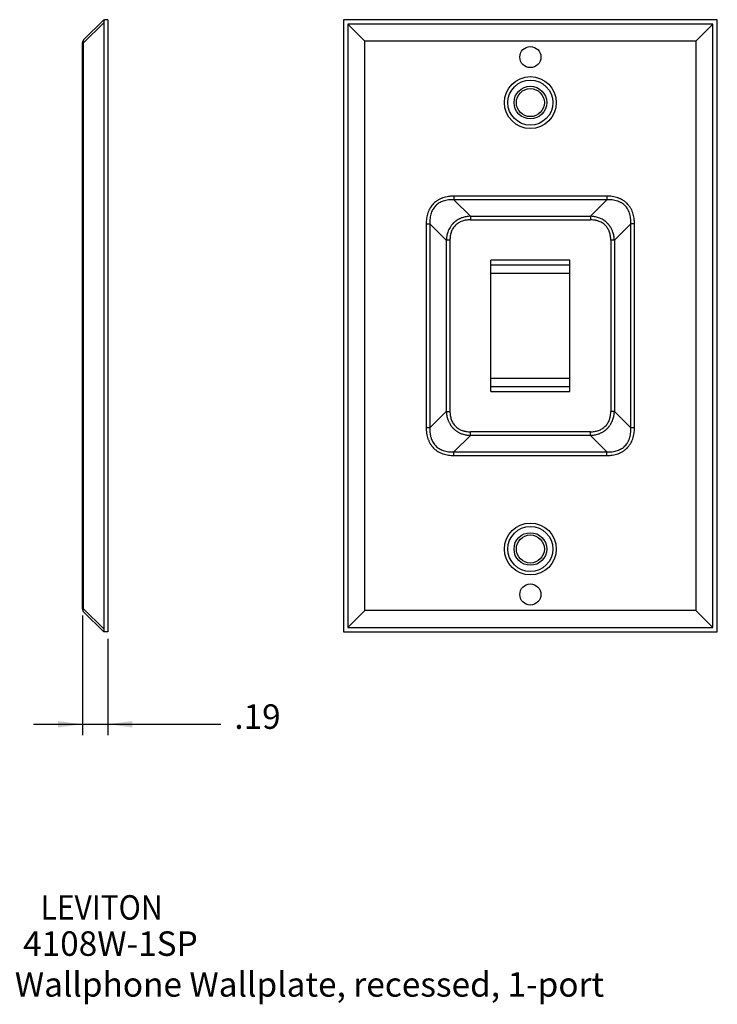
# Model space of a CAD drawing. Units: inches. Extents: x -5.4 to 4.7, y -5 to 7.9.
# Drawn here: x -0.4 to 4.7, y -5 to 2.3 of the extents above; entities that cross this region are included whole.
import ezdxf

# ---------------------------------------------------------------- set-up
doc = ezdxf.new("R2010")
doc.units = ezdxf.units.IN
doc.header["$MEASUREMENT"] = 0
doc.layers.add('1', color=7, linetype='Continuous')
doc.styles.add('CONVERTER_11', font='txt.shx', dxfattribs={"width": 0.9})
doc.dimstyles.new('ME10_DIM_10', dxfattribs={"dimtxt": 0.18, "dimasz": 0.18, "dimexe": 0.079921, "dimexo": 0.05, "dimgap": 0.1, "dimtad": 0, "dimtih": 1, "dimtoh": 1, "dimzin": 4, "dimdsep": 46, "dimtxsty": 'CONVERTER_11', "dimsah": 1, "dimcen": 0.09, "dimclrd": 2, "dimclre": 2, "dimclrt": 7, "dimadec": 0, "dimazin": 0, "dimtfac": 1, "dimtdec": 4, "dimtmove": 0, "dimatfit": 3, "dimfxl": 1, "dimtolj": 1, "dimtzin": 0, "dimarcsym": 0})

# ---------------------------------------------------------------- blocks, each defined once
blk = doc.blocks.new('58920A1__1', base_point=(0.0364, -2.2201))
at = {"color": 7, "linetype": 'Continuous'}
for p, q in [((0.0455, 2.132), (0.1934, 2.2799)), ((0.1934, 2.2799), (0.1993, 2.2799)), ((0.1934, 2.258), (0.1934, -2.1982)), ((0.2234, 2.2799), (0.1993, 2.2799)), ((0.2234, 2.2799), (0.2234, -2.2201)), ((0.0364, -2.0502), (0.0364, 2.1101)), ((0.1934, -2.2201), (0.0455, -2.0722)), ((0.1993, -2.2201), (0.1934, -2.2201)), ((0.2234, -2.2201), (0.1993, -2.2201))]:
    blk.add_line(p, q, dxfattribs=at)
at = {"color": 124, "linetype": 'Continuous'}
for p, q in [((0.0455, 2.1101), (0.1934, 2.258)), ((0.0364, 2.1101), (0.0455, 2.1101)), ((0.0455, -2.0502), (0.0455, 2.1101)), ((0.0364, -2.0502), (0.0455, -2.0502)), ((0.1934, -2.1982), (0.0455, -2.0502))]:
    blk.add_line(p, q, dxfattribs=at)
at = {"color": 7, "linetype": 'Continuous'}
for centre, start, end in [((0.0674, 2.1101), 135, 180), ((0.0674, -2.0502), 180, -135)]:
    blk.add_arc(centre, 0.031, start, end, dxfattribs=at)
for points, knots in [([(0.1993, 2.2799), (0.1976, 2.2762), (0.1944, 2.2692), (0.1937, 2.2616), (0.1934, 2.258)], [0, 0, 0, 0, 0.0121627, 0.02284123, 0.02284123, 0.02284123, 0.02284123]), ([(0.1934, -2.1982), (0.1937, -2.2017), (0.1944, -2.2094), (0.1976, -2.2164), (0.1993, -2.2201)], [0, 0, 0, 0, 0.01067853, 0.02284123, 0.02284123, 0.02284123, 0.02284123])]:
    blk.add_open_spline(points, degree=3, knots=knots, dxfattribs=at)
at = {"color": 124, "linetype": 'Continuous'}
for points in [[(0.0455, 2.132), (0.0445, 2.1307), (0.0425, 2.128), (0.0419, 2.1224), (0.0428, 2.1163), (0.0446, 2.1122), (0.0455, 2.1101)], [(0.0455, -2.0722), (0.0445, -2.0709), (0.0425, -2.0681), (0.0419, -2.0626), (0.0428, -2.0564), (0.0446, -2.0524), (0.0455, -2.0502)]]:
    blk.add_open_spline(points, degree=3, knots=[0, 0, 0, 0, 0.00475121, 0.01006385, 0.0162291, 0.02325123, 0.02325123, 0.02325123, 0.02325123], dxfattribs=at)
blk = doc.blocks.new('*D14')
at = {"layer": '1', "color": 2, "linetype": 'Continuous'}
for p, q in [((0.0364, -2.1002), (0.0364, -2.9786)), ((0.2234, -2.2701), (0.2234, -2.9786)), ((-0.3236, -2.8987), (0.0364, -2.8987)), ((0.0364, -2.8987), (0.2234, -2.8987)), ((0.2234, -2.8987), (1.0535, -2.8987))]:
    blk.add_line(p, q, dxfattribs=at)
at = {"layer": '1', "color": 2}
for points in [[(-0.1436, -2.9224), (-0.1436, -2.875), (0.0364, -2.8987)], [(0.4034, -2.875), (0.4034, -2.9224), (0.2234, -2.8987)]]:
    blk.add_solid(points, dxfattribs=at)
at = {"layer": '1', "color": 7, "insert": (1.1535, -2.9887), "char_height": 0.18, "attachment_point": 7, "rotation": 0.00014, "line_spacing_factor": 0.60024, "style": 'CONVERTER_11'}
blk.add_mtext('.19', dxfattribs=at)
blk = doc.blocks.new('58920A1__6', base_point=(1.9557, -2.2201))
at = {"color": 7, "linetype": 'Continuous'}
for p, q in [((4.7057, 2.2799), (1.9557, 2.2799)), ((1.9557, 2.2799), (1.9557, -2.2201)), ((1.9877, 2.2479), (1.9877, -2.1881)), ((4.6737, 2.2479), (1.9877, 2.2479)), ((1.9877, 2.2479), (2.1127, 2.1229)), ((4.5487, 2.1229), (4.6737, 2.2479)), ((4.6737, -2.1881), (4.6737, 2.2479)), ((4.7057, -2.2201), (4.7057, 2.2799)), ((2.1127, -2.0631), (2.1127, 2.1229)), ((4.5487, 2.1229), (2.1127, 2.1229)), ((4.5487, 2.1229), (4.5487, -2.0631)), ((3.0407, 0.4757), (3.0407, 0.5119)), ((3.6207, 0.4757), (3.6207, 0.5119)), ((3.0407, 0.4174), (3.0407, 0.4757)), ((3.6207, 0.4174), (3.6207, 0.4757)), ((3.0407, 0.4174), (3.6207, 0.4174)), ((3.0407, -0.3576), (3.0407, 0.4174)), ((3.6207, -0.3576), (3.6207, 0.4174)), ((3.0407, -0.4159), (3.0407, -0.3576)), ((3.6207, -0.3576), (3.0407, -0.3576)), ((3.6207, -0.4159), (3.6207, -0.3576)), ((3.0407, -0.452), (3.0407, -0.4159)), ((3.6207, -0.452), (3.6207, -0.4159)), ((2.1127, -2.0631), (1.9877, -2.1881)), ((4.5487, -2.0631), (2.1127, -2.0631)), ((4.5487, -2.0631), (4.6737, -2.1881)), ((1.9557, -2.2201), (4.7057, -2.2201)), ((1.9877, -2.1881), (4.6737, -2.1881))]:
    blk.add_line(p, q, dxfattribs=at)
at = {"color": 124, "linetype": 'Continuous'}
for p, q in [((2.7686, 0.9563), (2.8894, 0.8356)), ((3.7721, 0.8356), (3.8928, 0.9563)), ((2.5918, 0.7795), (2.7126, 0.6588)), ((3.9488, 0.6588), (4.0696, 0.7795)), ((3.6207, 0.5119), (3.0407, 0.5119)), ((3.6207, 0.4757), (3.0407, 0.4757)), ((3.0407, -0.4159), (3.6207, -0.4159)), ((3.0407, -0.452), (3.6207, -0.452)), ((2.5918, -0.7197), (2.7126, -0.5989)), ((3.9488, -0.5989), (4.0696, -0.7197)), ((2.7686, -0.8964), (2.8894, -0.7757)), ((3.7721, -0.7757), (3.8928, -0.8964))]:
    blk.add_line(p, q, dxfattribs=at)
at = {"color": 7, "linetype": 'Continuous'}
for centre, radius in [((3.3307, 2.0049), 0.0775), ((3.3307, 1.6704), 0.12), ((3.3307, 1.6704), 0.103), ((3.3307, -1.6106), 0.12), ((3.3307, -1.6106), 0.103), ((3.3307, -1.9451), 0.0775)]:
    blk.add_circle(centre, radius, dxfattribs=at)
at = {"color": 124, "linetype": 'Continuous'}
for centre, radius in [((3.3307, 1.6704), 0.1908), ((3.3307, 1.6704), 0.1657), ((3.3307, -1.6106), 0.1908), ((3.3307, -1.6106), 0.1657)]:
    blk.add_circle(centre, radius, dxfattribs=at)
for points, knots in [([(2.7686, 0.9832), (2.765, 0.9831), (2.7582, 0.9831), (2.7479, 0.9825), (2.7379, 0.9816), (2.7243, 0.9798), (2.7077, 0.9767), (2.6914, 0.972), (2.6788, 0.9673), (2.6692, 0.9632), (2.66, 0.9586), (2.6479, 0.9516), (2.6342, 0.9421), (2.6141, 0.9243), (2.5934, 0.8978), (2.579, 0.8666), (2.5714, 0.8401), (2.5676, 0.8198), (2.5653, 0.7997), (2.5651, 0.7861), (2.565, 0.7795)], [0, 0, 0, 0, 0.0108614, 0.0203463, 0.0311121, 0.0407666, 0.0614511, 0.0818412, 0.0914396, 0.1020264, 0.1130205, 0.1222848, 0.1438824, 0.1629327, 0.2026417, 0.2438893, 0.2652158, 0.284972, 0.3059161, 0.3257377, 0.3257377, 0.3257377, 0.3257377]), ([(2.7686, 0.9563), (2.765, 0.9564), (2.7583, 0.9567), (2.7483, 0.9566), (2.7385, 0.9561), (2.725, 0.9548), (2.7084, 0.9521), (2.6902, 0.947), (2.6742, 0.9406), (2.66, 0.933), (2.6468, 0.9239), (2.631, 0.9099), (2.6143, 0.8887), (2.6, 0.8574), (2.5916, 0.8203), (2.5918, 0.7935), (2.5918, 0.7795)], [0, 0, 0, 0, 0.0107945, 0.0202073, 0.0298513, 0.0403365, 0.0608961, 0.0803217, 0.0966771, 0.1125032, 0.1286123, 0.1445424, 0.1759451, 0.2086707, 0.2469447, 0.2889043, 0.2889043, 0.2889043, 0.2889043]), ([(3.8928, 0.9832), (3.7991, 0.9832), (3.6118, 0.9832), (3.3307, 0.9832), (3.0497, 0.9832), (2.8623, 0.9832), (2.7686, 0.9832)], [0, 0, 0, 0, 0.281047, 0.562093, 0.84314, 1.124187, 1.124187, 1.124187, 1.124187]), ([(2.7686, 0.9832), (2.7686, 0.9819), (2.7686, 0.9795), (2.7686, 0.9758), (2.7686, 0.9722), (2.7686, 0.9687), (2.7686, 0.9653), (2.7686, 0.9621), (2.7686, 0.9591), (2.7686, 0.9572), (2.7686, 0.9563)], [0, 0, 0, 0, 0.0036619, 0.0073422, 0.01098718, 0.01454197, 0.01795323, 0.02117201, 0.02415562, 0.02687006, 0.02687006, 0.02687006, 0.02687006]), ([(3.8928, 0.9563), (3.7991, 0.9563), (3.6118, 0.9563), (3.3307, 0.9563), (3.0497, 0.9563), (2.8623, 0.9563), (2.7686, 0.9563)], [0, 0, 0, 0, 0.281047, 0.562093, 0.84314, 1.124187, 1.124187, 1.124187, 1.124187]), ([(3.8928, 0.9832), (3.8928, 0.9819), (3.8928, 0.9795), (3.8928, 0.9758), (3.8928, 0.9722), (3.8928, 0.9687), (3.8928, 0.9653), (3.8928, 0.9621), (3.8928, 0.9591), (3.8928, 0.9572), (3.8928, 0.9563)], [0, 0, 0, 0, 0.0036619, 0.0073422, 0.01098718, 0.01454197, 0.01795323, 0.021172, 0.02415562, 0.02687006, 0.02687006, 0.02687006, 0.02687006]), ([(4.0964, 0.7795), (4.0964, 0.7831), (4.0963, 0.7899), (4.0958, 0.8003), (4.0949, 0.8102), (4.0931, 0.8238), (4.0899, 0.8404), (4.0853, 0.8567), (4.0806, 0.8694), (4.0765, 0.8789), (4.0719, 0.8881), (4.0649, 0.9002), (4.0554, 0.914), (4.0419, 0.9291), (4.027, 0.9423), (4.0144, 0.951), (4.0056, 0.9562), (4.0012, 0.9586), (3.9967, 0.9609), (3.9905, 0.9639), (3.9827, 0.9672), (3.9705, 0.9718), (3.9542, 0.9765), (3.9339, 0.9805), (3.913, 0.9828), (3.8994, 0.983), (3.8928, 0.9832)], [0, 0, 0, 0, 0.0108614, 0.0203463, 0.0311121, 0.0407666, 0.0614511, 0.0818412, 0.0914396, 0.1020264, 0.1130205, 0.1222848, 0.1438824, 0.1629327, 0.1830582, 0.2035861, 0.2086493, 0.2137271, 0.2185416, 0.2238516, 0.234259, 0.244037, 0.2630393, 0.2851199, 0.3060639, 0.3258855, 0.3258855, 0.3258855, 0.3258855]), ([(4.0696, 0.7795), (4.0697, 0.7831), (4.07, 0.7898), (4.0698, 0.7998), (4.0694, 0.8096), (4.0681, 0.8231), (4.0654, 0.8398), (4.0588, 0.8632), (4.0471, 0.8887), (4.0306, 0.9097), (4.0148, 0.9238), (4.0039, 0.9314), (3.9944, 0.9368), (3.9871, 0.9404), (3.9796, 0.9437), (3.968, 0.9479), (3.9526, 0.9522), (3.933, 0.9553), (3.9132, 0.9568), (3.8997, 0.9565), (3.8928, 0.9563)], [0, 0, 0, 0, 0.0107945, 0.0202073, 0.0298513, 0.0403365, 0.0608961, 0.0803217, 0.1130358, 0.1444388, 0.1596893, 0.1764822, 0.1841538, 0.1925576, 0.2008967, 0.2086822, 0.2294839, 0.2486714, 0.268277, 0.2890053, 0.2890053, 0.2890053, 0.2890053]), ([(2.8894, 0.8356), (2.879, 0.8346), (2.8589, 0.8329), (2.836, 0.8268), (2.8207, 0.8211), (2.812, 0.8173), (2.8035, 0.8131), (2.7963, 0.8091), (2.7906, 0.8055), (2.7867, 0.8028), (2.7827, 0.8), (2.7788, 0.797), (2.7749, 0.7939), (2.7712, 0.7907), (2.7676, 0.7875), (2.764, 0.784), (2.7606, 0.7805), (2.7573, 0.7768), (2.7541, 0.7731), (2.7502, 0.7682), (2.7454, 0.7617), (2.7385, 0.7512), (2.7308, 0.7367), (2.7239, 0.7198), (2.7191, 0.7034), (2.7164, 0.6911), (2.7148, 0.6814), (2.7138, 0.6741), (2.7131, 0.6665), (2.7127, 0.6615), (2.7126, 0.6588)], [0, 0, 0, 0, 0.03105, 0.0604878, 0.0707336, 0.0798901, 0.088986, 0.0993721, 0.1044641, 0.1091389, 0.1137092, 0.1189184, 0.1240903, 0.1287069, 0.1336024, 0.1384986, 0.1436119, 0.1482934, 0.1534412, 0.1580838, 0.1672635, 0.1776331, 0.1956461, 0.2165114, 0.2323789, 0.2468857, 0.254159, 0.2619907, 0.2690039, 0.2770468, 0.2770468, 0.2770468, 0.2770468]), ([(2.8894, 0.8087), (2.8842, 0.8086), (2.8742, 0.8084), (2.8592, 0.8067), (2.8447, 0.8039), (2.83, 0.7997), (2.8161, 0.7941), (2.8025, 0.7869), (2.7904, 0.7785), (2.7756, 0.7653), (2.7602, 0.7457), (2.7508, 0.725), (2.7463, 0.7106), (2.7444, 0.7035), (2.7428, 0.6962), (2.7411, 0.6861), (2.7397, 0.6736), (2.7395, 0.6636), (2.7394, 0.6588)], [0, 0, 0, 0, 0.0154665, 0.0300397, 0.0451128, 0.0598432, 0.0759107, 0.0899553, 0.1058649, 0.1199185, 0.149378, 0.1799113, 0.1874089, 0.1947886, 0.2019458, 0.2097252, 0.2254057, 0.2397686, 0.2397686, 0.2397686, 0.2397686]), ([(2.8894, 0.8356), (2.9629, 0.8356), (3.11, 0.8356), (3.3307, 0.8356), (3.5514, 0.8356), (3.6985, 0.8356), (3.7721, 0.8356)], [0, 0, 0, 0, 0.2206766, 0.4413533, 0.6620299, 0.8827065, 0.8827065, 0.8827065, 0.8827065]), ([(2.8894, 0.8356), (2.8894, 0.8346), (2.8894, 0.8327), (2.8894, 0.8298), (2.8894, 0.8266), (2.8894, 0.8232), (2.8894, 0.8196), (2.8894, 0.816), (2.8894, 0.8123), (2.8894, 0.8099), (2.8894, 0.8087)], [0, 0, 0, 0, 0.00271444, 0.00569805, 0.00891683, 0.01232809, 0.01588288, 0.01952786, 0.02320816, 0.02687006, 0.02687006, 0.02687006, 0.02687006]), ([(2.8894, 0.8087), (2.9629, 0.8087), (3.11, 0.8087), (3.3307, 0.8087), (3.5514, 0.8087), (3.6985, 0.8087), (3.7721, 0.8087)], [0, 0, 0, 0, 0.2206766, 0.4413533, 0.66203, 0.8827066, 0.8827066, 0.8827066, 0.8827066]), ([(3.7721, 0.8356), (3.7721, 0.8346), (3.7721, 0.8327), (3.7721, 0.8298), (3.7721, 0.8266), (3.7721, 0.8232), (3.7721, 0.8196), (3.7721, 0.816), (3.7721, 0.8123), (3.7721, 0.8099), (3.7721, 0.8087)], [0, 0, 0, 0, 0.00271444, 0.00569805, 0.00891683, 0.01232809, 0.01588288, 0.01952785, 0.02320816, 0.02687006, 0.02687006, 0.02687006, 0.02687006]), ([(3.9488, 0.6588), (3.9485, 0.6636), (3.9478, 0.6736), (3.9455, 0.6887), (3.9423, 0.7037), (3.9384, 0.7167), (3.9344, 0.7274), (3.9306, 0.7361), (3.9264, 0.7447), (3.9224, 0.7518), (3.9188, 0.7575), (3.9161, 0.7615), (3.9133, 0.7654), (3.9103, 0.7694), (3.9072, 0.7733), (3.904, 0.777), (3.9008, 0.7805), (3.8939, 0.7876), (3.8829, 0.7973), (3.8672, 0.8082), (3.85, 0.8174), (3.8331, 0.8242), (3.8167, 0.829), (3.8044, 0.8317), (3.7947, 0.8333), (3.7873, 0.8343), (3.7797, 0.8351), (3.7747, 0.8354), (3.7721, 0.8356)], [0, 0, 0, 0, 0.0144006, 0.0301532, 0.0456295, 0.0605235, 0.0707694, 0.0799259, 0.0890217, 0.0994079, 0.1044999, 0.1091746, 0.113745, 0.1189541, 0.1241261, 0.1287426, 0.1336382, 0.1385344, 0.1582858, 0.177649, 0.195662, 0.2165273, 0.2323948, 0.2469016, 0.2541749, 0.2620067, 0.2690199, 0.2770628, 0.2770628, 0.2770628, 0.2770628]), ([(3.922, 0.6588), (3.9219, 0.6639), (3.9217, 0.6739), (3.92, 0.6889), (3.9172, 0.7035), (3.913, 0.7182), (3.9074, 0.7321), (3.9005, 0.7451), (3.8922, 0.7572), (3.8821, 0.7687), (3.8705, 0.7789), (3.8579, 0.7875), (3.8449, 0.7944), (3.8332, 0.799), (3.8239, 0.8019), (3.8168, 0.8037), (3.8095, 0.8053), (3.7994, 0.807), (3.7869, 0.8084), (3.7769, 0.8086), (3.7721, 0.8087)], [0, 0, 0, 0, 0.0154665, 0.0300397, 0.0451128, 0.0598432, 0.0759107, 0.0899553, 0.1040506, 0.1199184, 0.1357556, 0.1498891, 0.1656469, 0.1800091, 0.1875068, 0.1948864, 0.2020436, 0.209823, 0.2255035, 0.2398664, 0.2398664, 0.2398664, 0.2398664]), ([(2.565, 0.7795), (2.565, 0.779), (2.565, 0.7781), (2.565, 0.5277), (2.565, 0.0285), (2.565, -0.4703), (2.565, -0.7197)], [0, 0, 0, 0, 0.001454, 0.002908, 0.751047, 1.499187, 1.499187, 1.499187, 1.499187]), ([(2.565, 0.7795), (2.5662, 0.7795), (2.5686, 0.7795), (2.5723, 0.7795), (2.5759, 0.7795), (2.5795, 0.7795), (2.5829, 0.7795), (2.5861, 0.7795), (2.589, 0.7795), (2.5909, 0.7795), (2.5918, 0.7795)], [0, 0, 0, 0, 0.0036619, 0.0073422, 0.01098718, 0.01454197, 0.01795323, 0.021172, 0.02415562, 0.02687006, 0.02687006, 0.02687006, 0.02687006]), ([(2.5918, 0.7795), (2.5918, 0.779), (2.5918, 0.7781), (2.5918, 0.5277), (2.5918, 0.0285), (2.5918, -0.4703), (2.5918, -0.7197)], [0, 0, 0, 0, 0.001454, 0.002908, 0.751048, 1.499187, 1.499187, 1.499187, 1.499187]), ([(4.0964, 0.7795), (4.0952, 0.7795), (4.0928, 0.7795), (4.0891, 0.7795), (4.0855, 0.7795), (4.082, 0.7795), (4.0786, 0.7795), (4.0754, 0.7795), (4.0724, 0.7795), (4.0705, 0.7795), (4.0696, 0.7795)], [0, 0, 0, 0, 0.0036619, 0.0073422, 0.01098718, 0.01454197, 0.01795323, 0.02117201, 0.02415562, 0.02687006, 0.02687006, 0.02687006, 0.02687006]), ([(4.0696, -0.7197), (4.0696, -0.5947), (4.0696, -0.3449), (4.0696, 0.0299), (4.0696, 0.4047), (4.0696, 0.6546), (4.0696, 0.7795)], [0, 0, 0, 0, 0.374797, 0.749593, 1.12439, 1.499187, 1.499187, 1.499187, 1.499187]), ([(4.0964, -0.7197), (4.0964, -0.5947), (4.0964, -0.3449), (4.0964, 0.0299), (4.0964, 0.4047), (4.0964, 0.6546), (4.0964, 0.7795)], [0, 0, 0, 0, 0.374797, 0.749593, 1.12439, 1.499187, 1.499187, 1.499187, 1.499187]), ([(2.7126, 0.6588), (2.7126, 0.554), (2.7126, 0.3443), (2.7126, 0.0299), (2.7126, -0.2845), (2.7126, -0.4941), (2.7126, -0.5989)], [0, 0, 0, 0, 0.314427, 0.628853, 0.94328, 1.257706, 1.257706, 1.257706, 1.257706]), ([(2.7394, 0.6588), (2.7382, 0.6588), (2.7358, 0.6588), (2.7321, 0.6588), (2.7285, 0.6588), (2.725, 0.6588), (2.7216, 0.6588), (2.7184, 0.6588), (2.7154, 0.6588), (2.7135, 0.6588), (2.7126, 0.6588)], [0, 0, 0, 0, 0.0036619, 0.0073422, 0.01098718, 0.01454197, 0.01795323, 0.021172, 0.02415561, 0.02687006, 0.02687006, 0.02687006, 0.02687006]), ([(2.7394, 0.6588), (2.7394, 0.554), (2.7394, 0.3443), (2.7394, 0.0299), (2.7394, -0.2845), (2.7394, -0.4941), (2.7394, -0.5989)], [0, 0, 0, 0, 0.314427, 0.628853, 0.94328, 1.257707, 1.257707, 1.257707, 1.257707]), ([(3.9488, 0.6588), (3.9479, 0.6588), (3.946, 0.6588), (3.9431, 0.6588), (3.9399, 0.6588), (3.9365, 0.6588), (3.9329, 0.6588), (3.9293, 0.6588), (3.9256, 0.6588), (3.9232, 0.6588), (3.922, 0.6588)], [0, 0, 0, 0, 0.00271444, 0.00569805, 0.00891683, 0.01232809, 0.01588288, 0.01952786, 0.02320816, 0.02687006, 0.02687006, 0.02687006, 0.02687006]), ([(3.922, 0.6588), (3.922, 0.554), (3.922, 0.3443), (3.922, 0.0299), (3.922, -0.2845), (3.922, -0.4941), (3.922, -0.5989)], [0, 0, 0, 0, 0.314427, 0.628853, 0.94328, 1.257707, 1.257707, 1.257707, 1.257707]), ([(3.9488, 0.6588), (3.9488, 0.554), (3.9488, 0.3443), (3.9488, 0.0299), (3.9488, -0.2845), (3.9488, -0.4941), (3.9488, -0.5989)], [0, 0, 0, 0, 0.314427, 0.628853, 0.94328, 1.257706, 1.257706, 1.257706, 1.257706]), ([(2.7126, -0.5989), (2.7129, -0.6037), (2.7136, -0.6138), (2.7159, -0.629), (2.7192, -0.644), (2.7231, -0.657), (2.727, -0.6675), (2.7308, -0.6763), (2.735, -0.6848), (2.7391, -0.692), (2.7426, -0.6977), (2.7453, -0.7016), (2.7481, -0.7056), (2.7511, -0.7095), (2.7542, -0.7134), (2.7574, -0.7171), (2.7607, -0.7207), (2.7641, -0.7242), (2.7676, -0.7277), (2.7713, -0.731), (2.775, -0.7341), (2.7799, -0.7381), (2.7864, -0.7429), (2.7969, -0.7497), (2.8114, -0.7575), (2.8284, -0.7644), (2.8448, -0.7692), (2.857, -0.7719), (2.8668, -0.7735), (2.8741, -0.7745), (2.8817, -0.7752), (2.8867, -0.7755), (2.8894, -0.7757)], [0, 0, 0, 0, 0.0144006, 0.0301532, 0.0461747, 0.0605235, 0.0707694, 0.0799259, 0.0890217, 0.0994079, 0.1044998, 0.1091746, 0.113745, 0.1189541, 0.1241261, 0.1287426, 0.1336382, 0.1385343, 0.1436476, 0.1483291, 0.1534769, 0.1581196, 0.1672993, 0.1776688, 0.1956818, 0.2165471, 0.2324146, 0.2469214, 0.2541947, 0.2620265, 0.2690397, 0.2770826, 0.2770826, 0.2770826, 0.2770826]), ([(2.7126, -0.5989), (2.7135, -0.5989), (2.7154, -0.5989), (2.7184, -0.5989), (2.7216, -0.5989), (2.725, -0.5989), (2.7285, -0.5989), (2.7321, -0.5989), (2.7358, -0.5989), (2.7382, -0.5989), (2.7394, -0.5989)], [0, 0, 0, 0, 0.00271444, 0.00569805, 0.00891683, 0.01232809, 0.01588288, 0.01952786, 0.02320816, 0.02687006, 0.02687006, 0.02687006, 0.02687006]), ([(2.7394, -0.5989), (2.7395, -0.6037), (2.7397, -0.6138), (2.7414, -0.629), (2.7443, -0.6439), (2.7499, -0.6633), (2.7602, -0.6858), (2.7758, -0.7057), (2.7906, -0.7188), (2.8027, -0.7271), (2.816, -0.7343), (2.8277, -0.7389), (2.8376, -0.742), (2.8447, -0.7439), (2.8519, -0.7455), (2.862, -0.7472), (2.8746, -0.7486), (2.8846, -0.7488), (2.8894, -0.7488)], [0, 0, 0, 0, 0.0144178, 0.0300396, 0.0460414, 0.0598431, 0.0903889, 0.1198202, 0.1347123, 0.1497912, 0.1637594, 0.1799114, 0.187409, 0.1947887, 0.2019458, 0.2097253, 0.2254057, 0.2397687, 0.2397687, 0.2397687, 0.2397687]), ([(3.7721, -0.7488), (3.7774, -0.7487), (3.7874, -0.7485), (3.8024, -0.7468), (3.8167, -0.7441), (3.8315, -0.7399), (3.8454, -0.7343), (3.8589, -0.727), (3.871, -0.7187), (3.8824, -0.7085), (3.8921, -0.6974), (3.9004, -0.6853), (3.9074, -0.6723), (3.9121, -0.6606), (3.9152, -0.6507), (3.917, -0.6436), (3.9186, -0.6364), (3.9203, -0.6263), (3.9217, -0.6137), (3.9219, -0.6037), (3.922, -0.5989)], [0, 0, 0, 0, 0.0159427, 0.0300397, 0.0451128, 0.0598432, 0.0759106, 0.0899552, 0.1058649, 0.1199185, 0.1357557, 0.1498892, 0.1638574, 0.1800094, 0.187507, 0.1948866, 0.2020438, 0.2098233, 0.2255037, 0.2398667, 0.2398667, 0.2398667, 0.2398667]), ([(3.7721, -0.7757), (3.7824, -0.7748), (3.8025, -0.773), (3.8254, -0.7669), (3.8407, -0.7613), (3.8494, -0.7575), (3.858, -0.7533), (3.8651, -0.7492), (3.8708, -0.7457), (3.8748, -0.743), (3.8787, -0.7402), (3.8827, -0.7372), (3.8865, -0.734), (3.8903, -0.7309), (3.8938, -0.7276), (3.8974, -0.7242), (3.9008, -0.7206), (3.9041, -0.717), (3.9073, -0.7133), (3.9112, -0.7084), (3.916, -0.7019), (3.9231, -0.6911), (3.9308, -0.6765), (3.9376, -0.6596), (3.9423, -0.6435), (3.945, -0.6313), (3.9466, -0.6215), (3.9476, -0.6142), (3.9484, -0.6066), (3.9487, -0.6016), (3.9488, -0.5989)], [0, 0, 0, 0, 0.03105, 0.0604878, 0.0707336, 0.0798901, 0.088986, 0.0993721, 0.1044641, 0.1091389, 0.1137092, 0.1189184, 0.1240903, 0.1287069, 0.1336024, 0.1384986, 0.1436119, 0.1482934, 0.1534412, 0.1580838, 0.1672635, 0.1776331, 0.1967619, 0.2165115, 0.2323791, 0.2468858, 0.2541591, 0.2619909, 0.2690041, 0.277047, 0.277047, 0.277047, 0.277047]), ([(3.9488, -0.5989), (3.9479, -0.5989), (3.946, -0.5989), (3.9431, -0.5989), (3.9399, -0.5989), (3.9365, -0.5989), (3.9329, -0.5989), (3.9299, -0.5989), (3.9275, -0.5989), (3.9256, -0.5989), (3.9238, -0.5989), (3.9226, -0.5989), (3.922, -0.5989)], [0, 0, 0, 0, 0.00271444, 0.00569805, 0.00891683, 0.01232809, 0.01588288, 0.01952785, 0.02136702, 0.02320818, 0.02504467, 0.02687006, 0.02687006, 0.02687006, 0.02687006]), ([(2.5918, -0.7197), (2.5909, -0.7197), (2.589, -0.7197), (2.5861, -0.7197), (2.5829, -0.7197), (2.5795, -0.7197), (2.5759, -0.7197), (2.5723, -0.7197), (2.5686, -0.7197), (2.5662, -0.7197), (2.565, -0.7197)], [0, 0, 0, 0, 0.00271444, 0.00569805, 0.00891683, 0.01232809, 0.01588288, 0.01952786, 0.02320817, 0.02687006, 0.02687006, 0.02687006, 0.02687006]), ([(2.565, -0.7197), (2.565, -0.7233), (2.5651, -0.7301), (2.5656, -0.7404), (2.5665, -0.7504), (2.5683, -0.7644), (2.5716, -0.7811), (2.5763, -0.7973), (2.5809, -0.8095), (2.585, -0.8191), (2.5896, -0.8283), (2.5965, -0.8404), (2.606, -0.8541), (2.6239, -0.8742), (2.6504, -0.8949), (2.6816, -0.9093), (2.708, -0.9169), (2.7281, -0.9207), (2.7482, -0.9229), (2.7618, -0.9232), (2.7686, -0.9233)], [0, 0, 0, 0, 0.0108614, 0.0203463, 0.0311121, 0.0407666, 0.0628858, 0.0818411, 0.0914396, 0.1020264, 0.1130204, 0.1222848, 0.1438823, 0.1629327, 0.2026417, 0.2438893, 0.2652157, 0.284972, 0.3052507, 0.3257377, 0.3257377, 0.3257377, 0.3257377]), ([(2.5918, -0.7197), (2.5917, -0.7233), (2.5915, -0.73), (2.5916, -0.74), (2.592, -0.7498), (2.593, -0.76), (2.5944, -0.7701), (2.5964, -0.78), (2.5987, -0.7895), (2.604, -0.8063), (2.6143, -0.8288), (2.6341, -0.8541), (2.6595, -0.874), (2.6854, -0.8859), (2.7088, -0.8923), (2.7281, -0.8955), (2.7479, -0.897), (2.7614, -0.8966), (2.7686, -0.8964)], [0, 0, 0, 0, 0.0107945, 0.0202073, 0.0298513, 0.0403365, 0.0509873, 0.0603803, 0.0706505, 0.0803361, 0.1130501, 0.1444532, 0.1758558, 0.2085815, 0.2293832, 0.2485707, 0.26719, 0.2889045, 0.2889045, 0.2889045, 0.2889045]), ([(3.8928, -0.8964), (3.8964, -0.8966), (3.9031, -0.8968), (3.9131, -0.8967), (3.9229, -0.8962), (3.9364, -0.895), (3.9531, -0.8922), (3.9764, -0.8857), (4.0019, -0.874), (4.0234, -0.8571), (4.0374, -0.8412), (4.0449, -0.8303), (4.0501, -0.8212), (4.0537, -0.8139), (4.0569, -0.8064), (4.0632, -0.7894), (4.0698, -0.7605), (4.0697, -0.7337), (4.0696, -0.7197)], [0, 0, 0, 0, 0.0107945, 0.0202073, 0.0298513, 0.0403365, 0.0608961, 0.0803217, 0.1130358, 0.1444388, 0.1613739, 0.176482, 0.1841537, 0.1925574, 0.2008965, 0.2086821, 0.246956, 0.2889157, 0.2889157, 0.2889157, 0.2889157]), ([(3.8928, -0.9233), (3.8964, -0.9233), (3.9032, -0.9232), (3.9136, -0.9226), (3.9235, -0.9218), (3.9376, -0.9199), (3.9542, -0.9167), (3.9704, -0.912), (3.9827, -0.9074), (3.9922, -0.9033), (4.0014, -0.8987), (4.0103, -0.8937), (4.0186, -0.8883), (4.0269, -0.8822), (4.0346, -0.8757), (4.0492, -0.862), (4.0681, -0.8379), (4.0825, -0.8067), (4.09, -0.7803), (4.0937, -0.7606), (4.096, -0.7406), (4.0963, -0.727), (4.0964, -0.7197)], [0, 0, 0, 0, 0.0108614, 0.0203463, 0.0311121, 0.0407666, 0.0628858, 0.0818411, 0.0914396, 0.1020264, 0.1130204, 0.1222848, 0.1326892, 0.1426023, 0.1531589, 0.1629511, 0.2026602, 0.2439078, 0.2652342, 0.2849905, 0.3038674, 0.3257562, 0.3257562, 0.3257562, 0.3257562]), ([(4.0964, -0.7197), (4.0952, -0.7197), (4.0928, -0.7197), (4.0891, -0.7197), (4.0855, -0.7197), (4.082, -0.7197), (4.0786, -0.7197), (4.0754, -0.7197), (4.0724, -0.7197), (4.0705, -0.7197), (4.0696, -0.7197)], [0, 0, 0, 0, 0.0036619, 0.0073422, 0.01098718, 0.01454197, 0.01795323, 0.021172, 0.02415562, 0.02687006, 0.02687006, 0.02687006, 0.02687006]), ([(3.7721, -0.7488), (3.6985, -0.7488), (3.5514, -0.7488), (3.3307, -0.7488), (3.11, -0.7488), (2.9629, -0.7488), (2.8894, -0.7488)], [0, 0, 0, 0, 0.2206766, 0.4413533, 0.66203, 0.8827066, 0.8827066, 0.8827066, 0.8827066]), ([(2.8894, -0.7757), (2.8894, -0.7748), (2.8894, -0.7729), (2.8894, -0.7699), (2.8894, -0.7667), (2.8894, -0.7633), (2.8894, -0.7598), (2.8894, -0.7562), (2.8894, -0.7525), (2.8894, -0.7501), (2.8894, -0.7488)], [0, 0, 0, 0, 0.00271444, 0.00569805, 0.00891683, 0.01232809, 0.01588288, 0.01952785, 0.02320816, 0.02687006, 0.02687006, 0.02687006, 0.02687006]), ([(3.7721, -0.7757), (3.6985, -0.7757), (3.5514, -0.7757), (3.3307, -0.7757), (3.11, -0.7757), (2.9629, -0.7757), (2.8894, -0.7757)], [0, 0, 0, 0, 0.2206766, 0.4413533, 0.6620299, 0.8827065, 0.8827065, 0.8827065, 0.8827065]), ([(3.7721, -0.7757), (3.7721, -0.7748), (3.7721, -0.7729), (3.7721, -0.7699), (3.7721, -0.7667), (3.7721, -0.7633), (3.7721, -0.7598), (3.7721, -0.7562), (3.7721, -0.7525), (3.7721, -0.7501), (3.7721, -0.7488)], [0, 0, 0, 0, 0.00271444, 0.00569805, 0.00891683, 0.01232809, 0.01588288, 0.01952786, 0.02320816, 0.02687006, 0.02687006, 0.02687006, 0.02687006]), ([(2.7686, -0.8964), (2.8623, -0.8964), (3.0497, -0.8964), (3.3307, -0.8964), (3.6118, -0.8964), (3.7991, -0.8964), (3.8928, -0.8964)], [0, 0, 0, 0, 0.281047, 0.562093, 0.84314, 1.124187, 1.124187, 1.124187, 1.124187]), ([(2.7686, -0.9233), (2.7686, -0.9221), (2.7686, -0.9197), (2.7686, -0.916), (2.7686, -0.9124), (2.7686, -0.9088), (2.7686, -0.9054), (2.7686, -0.9022), (2.7686, -0.8993), (2.7686, -0.8974), (2.7686, -0.8964)], [0, 0, 0, 0, 0.0036619, 0.0073422, 0.01098718, 0.01454197, 0.01795323, 0.021172, 0.02415562, 0.02687006, 0.02687006, 0.02687006, 0.02687006]), ([(2.7686, -0.9233), (2.8623, -0.9233), (3.0497, -0.9233), (3.3307, -0.9233), (3.6118, -0.9233), (3.7991, -0.9233), (3.8928, -0.9233)], [0, 0, 0, 0, 0.281047, 0.562093, 0.84314, 1.124187, 1.124187, 1.124187, 1.124187]), ([(3.8928, -0.9233), (3.8928, -0.9221), (3.8928, -0.9197), (3.8928, -0.916), (3.8928, -0.9124), (3.8928, -0.9088), (3.8928, -0.9054), (3.8928, -0.9027), (3.8928, -0.9006), (3.8928, -0.8992), (3.8928, -0.8978), (3.8928, -0.8969), (3.8928, -0.8964)], [0, 0, 0, 0, 0.0036619, 0.0073422, 0.01098718, 0.01454197, 0.01795323, 0.02117201, 0.02269557, 0.02415567, 0.0255483, 0.02687006, 0.02687006, 0.02687006, 0.02687006])]:
    blk.add_open_spline(points, degree=3, knots=knots, dxfattribs=at)
blk = doc.blocks.new('5', base_point=(3.3307, 0.0299))
blk.add_blockref('58920A1__6', (1.9557, -2.2201))
blk = doc.blocks.new('1__7')
at = {"layer": '1', "color": 7, "style": 'CONVERTER_11', "width": 0.9}
blk.add_text('LEVITON', height=0.18, dxfattribs=at).set_placement((-0.2718, -4.3352))
at = {"layer": '1', "color": 7, "char_height": 0.18, "attachment_point": 8, "line_spacing_factor": 1.320528, "style": 'CONVERTER_11'}
for s, insert in [('4108W-1SP', (0.2423, -4.6572)), ('QuickPort Stainless Steel Wallphone Wallplate, recessed, 1-port', (0.2423, -4.9572))]:
    blk.add_mtext(s, dxfattribs=dict(at, insert=insert))
blk = doc.blocks.new('1__8')
at = {"layer": '1'}
blk.add_blockref('1__7', (0, 0), dxfattribs=at)
blk = doc.blocks.new('1__9')
at = {"layer": '1'}
blk.add_blockref('1__8', (0, 0), dxfattribs=at)
blk = doc.blocks.new('1__2', base_point=(0.1299, 0.0299))
blk.add_blockref('58920A1__1', (0.0364, -2.2201))
at = {"layer": '1'}
dim = blk.add_linear_dim(base=(0.0364, -2.8987), p1=(0.2234, -2.2201), p2=(0.0364, -2.0502), dimstyle='ME10_DIM_10', dxfattribs=at)
dim.commit()
dim.dimension.update_dxf_attribs({"geometry": '*D14', "text_midpoint": (1.2907, -2.8987), "text_rotation": 0.00014})

msp = doc.modelspace()

# ---------------------------------------------------------------- block references
for name, p in [('1__2', (0.1299, 0.0299)), ('5', (3.3307, 0.0299))]:
    msp.add_blockref(name, p)
at = {"layer": '1'}
msp.add_blockref('1__9', (0, 0), dxfattribs=at)

doc.saveas('drawing.dxf')
